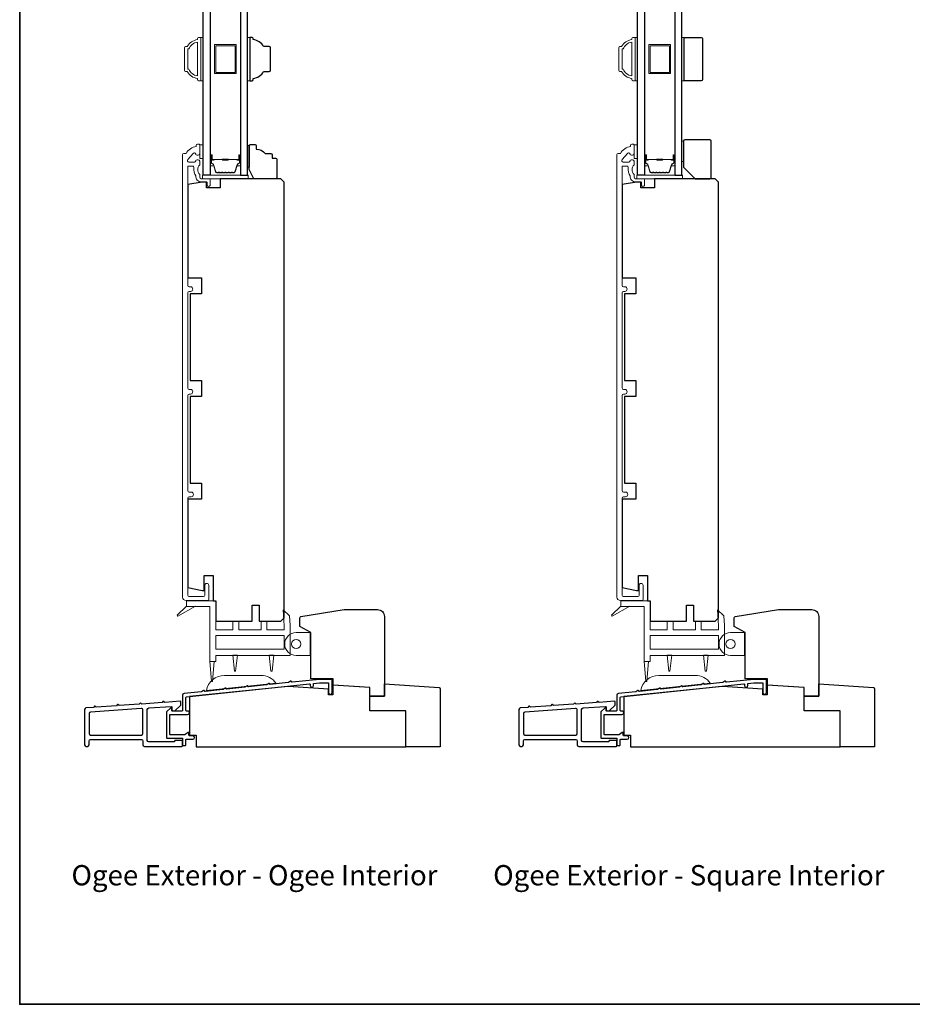
# Model space of a CAD drawing. Extents: x 3441 to 3783, y 1076 to 1253.
# Drawn here: x 3541 to 3556, y 1220 to 1237 of the extents above; entities that cross this region are included whole.
import ezdxf

# ---------------------------------------------------------------- set-up
doc = ezdxf.new("R2010")
doc.units = 0
doc.header["$LTSCALE"] = 250
doc.header["$MEASUREMENT"] = 0
doc.layers.add('3', color=3, linetype='CONTINUOUS')
doc.layers.add('Glass', color=6, linetype='CONTINUOUS')
for name, color, linetype, lineweight in [('4973$0$7', 7, 'CONTINUOUS', 15), ('6', 6, 'CONTINUOUS', 5), ('8', 7, 'CONTINUOUS', 35), ('Butal', 9, 'CONTINUOUS', 15), ('Frame & Sash Cladding', 3, 'CONTINUOUS', 15), ('Spacer Bar', 1, 'CONTINUOUS', 9), ('TEXT', 7, 'CONTINUOUS', 35), ('Vinyl', 6, 'CONTINUOUS', 15), ('Wood', 7, 'CONTINUOUS', 25)]:
    doc.layers.add(name, color=color, linetype=linetype, lineweight=lineweight)
doc.styles.add('Note Text (ISO)', font='tahoma.ttf')

msp = doc.modelspace()

# ---------------------------------------------------------------- linework, layer by layer
at = {"layer": '3'}
for points in [[(3546.13415, 1224.98446), (3546.13415, 1225.20163, 0.41421356), (3546.1243, 1225.21147), (3545.9167, 1225.21147), (3545.44364, 1225.16172, -0.43810531), (3545.43277, 1225.17127, 0.58644864), (3545.41758, 1225.1793), (3545.38209, 1225.15632, -0.11802071), (3545.37777, 1225.15479), (3545.06795, 1225.12216, -0.4383689), (3545.05708, 1225.13172, 0.58674585), (3545.04189, 1225.13976), (3545.00638, 1225.11676, -0.11804072), (3545.00206, 1225.11523), (3544.69226, 1225.08267, -0.4377111), (3544.68139, 1225.09221, 0.58603069), (3544.6662, 1225.10022), (3544.63077, 1225.07728, -0.11804072), (3544.62645, 1225.07575), (3544.31667, 1225.04319, -0.43806472), (3544.3058, 1225.05275, 0.58642939), (3544.29061, 1225.06077), (3544.25514, 1225.0378, -0.11804072), (3544.25082, 1225.03627), (3543.94108, 1225.00373, -0.43791964), (3543.93021, 1225.01328, 0.58626581), (3543.91502, 1225.0213), (3543.87957, 1224.99834, -0.11804261), (3543.87525, 1224.99681), (3543.57857, 1224.96563, 0.38386085), (3543.55213, 1224.93626), (3543.55213, 1224.67511, -0.41421357), (3543.54229, 1224.66527), (3543.37497, 1224.66527, -0.41421364), (3543.36513, 1224.67511), (3543.36513, 1224.71442, 0.66663452), (3543.34835, 1224.72141), (3543.27562, 1224.6493, 0.20002325), (3543.27271, 1224.64231), (3543.27271, 1224.20649, 0.41421345), (3543.28255, 1224.19665), (3543.54241, 1224.19665, -0.41421356), (3543.55225, 1224.18681), (3543.55225, 1224.08038, 0.41424531), (3543.5621, 1224.07053), (3543.60135, 1224.07054, 0.41421034), (3543.61119, 1224.08038), (3543.61118, 1224.16765, -0.41424531), (3543.62102, 1224.17749), (3543.73019, 1224.17749, 1), (3543.73019, 1224.23655), (3543.67225, 1224.23655, -0.41421356), (3543.66241, 1224.24639), (3543.66241, 1224.28713, 0.61556566), (3543.64672, 1224.29505), (3543.59607, 1224.25763, -0.16044303), (3543.59023, 1224.25571), (3543.34161, 1224.25571, -0.41421345), (3543.33177, 1224.26555), (3543.33177, 1224.59637, -0.41421367), (3543.34161, 1224.60622), (3543.64076, 1224.60622, 1.00000013), (3543.64076, 1224.66527), (3543.62103, 1224.66527, -0.41421619), (3543.61119, 1224.67511), (3543.61119, 1224.90081, -0.38385827), (3543.62, 1224.9106), (3545.74531, 1225.13401, -0.44523209), (3545.75618, 1225.12422), (3545.75618, 1225.10528, 0.99999998), (3545.81595, 1225.10528), (3545.81595, 1225.14143), (3545.91972, 1225.15234), (3546.06517, 1225.15234, -0.41421356), (3546.07501, 1225.1425), (3546.07501, 1224.98446, 1)], [(3553.63415, 1224.98446), (3553.63415, 1225.20163, 0.41421356), (3553.6243, 1225.21147), (3553.4167, 1225.21147), (3552.94364, 1225.16172, -0.43810531), (3552.93277, 1225.17127, 0.58644864), (3552.91758, 1225.1793), (3552.88209, 1225.15632, -0.11802071), (3552.87777, 1225.15479), (3552.56795, 1225.12216, -0.4383689), (3552.55708, 1225.13172, 0.58674585), (3552.54189, 1225.13976), (3552.50638, 1225.11676, -0.11804072), (3552.50206, 1225.11523), (3552.19226, 1225.08267, -0.4377111), (3552.18139, 1225.09221, 0.58603069), (3552.1662, 1225.10022), (3552.13077, 1225.07728, -0.11804072), (3552.12645, 1225.07575), (3551.81667, 1225.04319, -0.43806472), (3551.8058, 1225.05275, 0.58642939), (3551.79061, 1225.06077), (3551.75514, 1225.0378, -0.11804072), (3551.75082, 1225.03627), (3551.44108, 1225.00373, -0.43791964), (3551.43021, 1225.01328, 0.58626581), (3551.41502, 1225.0213), (3551.37957, 1224.99834, -0.11804261), (3551.37525, 1224.99681), (3551.07857, 1224.96563, 0.38386085), (3551.05213, 1224.93626), (3551.05213, 1224.67511, -0.41421357), (3551.04229, 1224.66527), (3550.87497, 1224.66527, -0.41421364), (3550.86513, 1224.67511), (3550.86513, 1224.71442, 0.66663452), (3550.84835, 1224.72141), (3550.77562, 1224.6493, 0.20002325), (3550.77271, 1224.64231), (3550.77271, 1224.20649, 0.41421345), (3550.78255, 1224.19665), (3551.04241, 1224.19665, -0.41421356), (3551.05225, 1224.18681), (3551.05225, 1224.08038, 0.41424531), (3551.0621, 1224.07053), (3551.10135, 1224.07054, 0.41421034), (3551.11119, 1224.08038), (3551.11118, 1224.16765, -0.41424531), (3551.12102, 1224.17749), (3551.23019, 1224.17749, 1), (3551.23019, 1224.23655), (3551.17225, 1224.23655, -0.41421356), (3551.16241, 1224.24639), (3551.16241, 1224.28713, 0.61556566), (3551.14672, 1224.29505), (3551.09607, 1224.25763, -0.16044303), (3551.09023, 1224.25571), (3550.84161, 1224.25571, -0.41421345), (3550.83177, 1224.26555), (3550.83177, 1224.59637, -0.41421367), (3550.84161, 1224.60622), (3551.14076, 1224.60622, 1.00000013), (3551.14076, 1224.66527), (3551.12103, 1224.66527, -0.41421619), (3551.11119, 1224.67511), (3551.11119, 1224.90081, -0.38385827), (3551.12, 1224.9106), (3553.24531, 1225.13401, -0.44523209), (3553.25618, 1225.12422), (3553.25618, 1225.10528, 0.99999998), (3553.31595, 1225.10528), (3553.31595, 1225.14143), (3553.41972, 1225.15234), (3553.56517, 1225.15234, -0.41421356), (3553.57501, 1225.1425), (3553.57501, 1224.98446, 1)], [(3543.54241, 1224.05498, 0.41421356), (3543.55225, 1224.06482), (3543.55225, 1224.1475, 0.41421356), (3543.54241, 1224.15734), (3543.4243, 1224.15734, 0.41421356), (3543.41446, 1224.1475), (3543.41446, 1224.1416, -0.41421356), (3543.40462, 1224.13175), (3542.96958, 1224.13175, -0.41421356), (3542.94399, 1224.15734), (3542.94399, 1224.69203, -0.39391048), (3542.96779, 1224.71756), (3543.35472, 1224.74462, -0.43481237), (3543.36525, 1224.7348), (3543.36525, 1224.69221, 0.41421356), (3543.39084, 1224.66662), (3543.42036, 1224.66662), (3543.52273, 1224.76898), (3543.52273, 1224.82277, 0.43481237), (3543.5122, 1224.83259), (3543.24441, 1224.81386), (3543.22584, 1224.83001, 0.41421356), (3543.21473, 1224.82923), (3543.19859, 1224.81066), (3542.85071, 1224.78633), (3542.83214, 1224.80248, 0.41421356), (3542.82103, 1224.8017), (3542.80489, 1224.78313), (3542.45591, 1224.75873), (3542.43734, 1224.77487, 0.41421356), (3542.42623, 1224.77409), (3542.41009, 1224.75552), (3542.06219, 1224.7312), (3542.04364, 1224.74732, 0.41421356), (3542.03253, 1224.74654), (3542.01641, 1224.72799), (3541.88512, 1224.71881, 0.39391048), (3541.86131, 1224.69329), (3541.86131, 1224.08057, 0.41421356), (3541.8869, 1224.05498), (3541.91249, 1224.05498, 0.41421356), (3541.93808, 1224.08057), (3541.93808, 1224.1475, -0.41421356), (3541.96367, 1224.17309), (3542.84162, 1224.17309, -0.41421356), (3542.86722, 1224.1475), (3542.86722, 1224.08057, 0.41421356), (3542.89281, 1224.05498)], [(3551.04241, 1224.05498, 0.41421356), (3551.05225, 1224.06482), (3551.05225, 1224.1475, 0.41421356), (3551.04241, 1224.15734), (3550.9243, 1224.15734, 0.41421356), (3550.91446, 1224.1475), (3550.91446, 1224.1416, -0.41421356), (3550.90462, 1224.13175), (3550.46958, 1224.13175, -0.41421356), (3550.44399, 1224.15734), (3550.44399, 1224.69203, -0.39391048), (3550.46779, 1224.71756), (3550.85472, 1224.74462, -0.43481237), (3550.86525, 1224.7348), (3550.86525, 1224.69221, 0.41421356), (3550.89084, 1224.66662), (3550.92036, 1224.66662), (3551.02273, 1224.76898), (3551.02273, 1224.82277, 0.43481237), (3551.0122, 1224.83259), (3550.74441, 1224.81386), (3550.72584, 1224.83001, 0.41421356), (3550.71473, 1224.82923), (3550.69859, 1224.81066), (3550.35071, 1224.78633), (3550.33214, 1224.80248, 0.41421356), (3550.32103, 1224.8017), (3550.30489, 1224.78313), (3549.95591, 1224.75873), (3549.93734, 1224.77487, 0.41421356), (3549.92623, 1224.77409), (3549.91009, 1224.75552), (3549.56219, 1224.7312), (3549.54364, 1224.74732, 0.41421356), (3549.53253, 1224.74654), (3549.51641, 1224.72799), (3549.38512, 1224.71881, 0.39391048), (3549.36131, 1224.69329), (3549.36131, 1224.08057, 0.41421356), (3549.3869, 1224.05498), (3549.41249, 1224.05498, 0.41421356), (3549.43808, 1224.08057), (3549.43808, 1224.1475, -0.41421356), (3549.46367, 1224.17309), (3550.34162, 1224.17309, -0.41421356), (3550.36722, 1224.1475), (3550.36722, 1224.08057, 0.41421356), (3550.39281, 1224.05498)], [(3541.96189, 1224.64722, 0.39391048), (3541.93808, 1224.62169), (3541.93808, 1224.27545, 0.41421356), (3541.96367, 1224.24986), (3542.84162, 1224.24986, 0.41421356), (3542.86722, 1224.27545), (3542.86722, 1224.68309, 0.43481237), (3542.83984, 1224.70862)], [(3549.46189, 1224.64722, 0.39391048), (3549.43808, 1224.62169), (3549.43808, 1224.27545, 0.41421356), (3549.46367, 1224.24986), (3550.34162, 1224.24986, 0.41421356), (3550.36722, 1224.27545), (3550.36722, 1224.68309, 0.43481237), (3550.33984, 1224.70862)]]:
    msp.add_lwpolyline(points, format="xyb", close=True, dxfattribs=at)
at = {"layer": '4973$0$7', "color": 7}
for points in [[(3545.29152, 1226.41376), (3545.39942, 1226.3095), (3545.40822, 1226.13972), (3545.40822, 1225.62446), (3544.12476, 1225.62446), (3544.12476, 1225.51977), (3544.0224, 1225.51977), (3544.0224, 1226.46698), (3543.62109, 1226.46698), (3543.62109, 1226.56934), (3544.12476, 1226.56934), (3544.12476, 1226.06541), (3544.42004, 1226.06541), (3544.42004, 1226.21501), (3544.5224, 1226.21501), (3544.5224, 1226.06541), (3544.90822, 1226.06541), (3544.90822, 1226.21501), (3545.01059, 1226.21501), (3545.01059, 1226.06541), (3545.30586, 1226.06541), (3545.30586, 1226.13707)], [(3552.79152, 1226.41376), (3552.89942, 1226.3095), (3552.90822, 1226.13972), (3552.90822, 1225.62446), (3551.62476, 1225.62446), (3551.62476, 1225.51977), (3551.5224, 1225.51977), (3551.5224, 1226.46698), (3551.12109, 1226.46698), (3551.12109, 1226.56934), (3551.62476, 1226.56934), (3551.62476, 1226.06541), (3551.92004, 1226.06541), (3551.92004, 1226.21501), (3552.0224, 1226.21501), (3552.0224, 1226.06541), (3552.40822, 1226.06541), (3552.40822, 1226.21501), (3552.51059, 1226.21501), (3552.51059, 1226.06541), (3552.80586, 1226.06541), (3552.80586, 1226.13707)], [(3545.30586, 1225.73352), (3544.12476, 1225.73352), (3544.12476, 1225.96974), (3545.30586, 1225.96974)], [(3552.80586, 1225.73352), (3551.62476, 1225.73352), (3551.62476, 1225.96974), (3552.80586, 1225.96974)]]:
    msp.add_lwpolyline(points, close=True, dxfattribs=at)
at = {"layer": '6'}
for points in [[(3543.8691, 1235.54433), (3543.90847, 1235.54433), (3543.90847, 1236.29236), (3543.8691, 1236.29236)], [(3544.6761, 1235.54424), (3544.71547, 1235.54424), (3544.71547, 1236.29227), (3544.6761, 1236.29227)], [(3551.3691, 1235.54433), (3551.40847, 1235.54433), (3551.40847, 1236.29236), (3551.3691, 1236.29236)], [(3552.1761, 1235.54424), (3552.21547, 1235.54424), (3552.21547, 1236.29227), (3552.1761, 1236.29227)], [(3543.84942, 1234.20319), (3543.90847, 1234.20319), (3543.90847, 1234.43941), (3543.84942, 1234.43941)], [(3551.34942, 1234.20319), (3551.40847, 1234.20319), (3551.40847, 1234.43941), (3551.34942, 1234.43941)], [(3543.89769, 1233.85279), (3544.68509, 1233.85279), (3544.68509, 1233.91185), (3543.89769, 1233.91185)], [(3551.39769, 1233.85279), (3552.18509, 1233.85279), (3552.18509, 1233.91185), (3551.39769, 1233.91185)], [(3545.76628, 1225.62409), (3545.76628, 1226.01779), (3545.75644, 1226.01779), (3545.75644, 1225.62409)], [(3553.26628, 1225.62409), (3553.26628, 1226.01779), (3553.25644, 1226.01779), (3553.25644, 1225.62409)]]:
    msp.add_lwpolyline(points, close=True, dxfattribs=at)
at = {"layer": '6', "lineweight": 13}
msp.add_lwpolyline([(3544.7072, 1234.04964), (3544.7072, 1234.42366), (3544.6761, 1234.42366), (3544.6761, 1234.04964)], close=True, dxfattribs=at)
at = {"layer": '6', "color": 7}
for points in [[(3543.62109, 1226.47368), (3543.45763, 1226.31937), (3543.46909, 1226.30336), (3543.77663, 1226.47368)], [(3551.12109, 1226.47368), (3550.95763, 1226.31937), (3550.96909, 1226.30336), (3551.27663, 1226.47368)], [(3544.44964, 1225.35557), (3544.46933, 1225.35557), (3544.44964, 1225.35557), (3544.42012, 1225.63116), (3544.49886, 1225.63116), (3544.46933, 1225.35557)], [(3545.07965, 1225.35557), (3545.09934, 1225.35557), (3545.07965, 1225.35557), (3545.05013, 1225.63116), (3545.12887, 1225.63116), (3545.09934, 1225.35557)], [(3551.94964, 1225.35557), (3551.96933, 1225.35557), (3551.94964, 1225.35557), (3551.92012, 1225.63116), (3551.99886, 1225.63116), (3551.96933, 1225.35557)], [(3552.57965, 1225.35557), (3552.59934, 1225.35557), (3552.57965, 1225.35557), (3552.55013, 1225.63116), (3552.62887, 1225.63116), (3552.59934, 1225.35557)], [(3544.10114, 1225.52647), (3544.07161, 1225.17214), (3544.05193, 1225.17214), (3544.0224, 1225.52647)], [(3551.60114, 1225.52647), (3551.57161, 1225.17214), (3551.55193, 1225.17214), (3551.5224, 1225.52647)]]:
    msp.add_lwpolyline(points, dxfattribs=at)
at = {"layer": '6'}
for points in [[(3545.75644, 1226.01779), (3545.75644, 1225.62409), (3545.51431, 1225.62409, -1), (3545.51431, 1226.01779)], [(3553.25644, 1226.01779), (3553.25644, 1225.62409), (3553.01431, 1225.62409, -1), (3553.01431, 1226.01779)]]:
    msp.add_lwpolyline(points, format="xyb", close=True, dxfattribs=at)
at = {"layer": '6', "color": 7}
for points in [[(3544.90581, 1225.28032), (3544.27589, 1225.28032, 0.36609595), (3543.96531, 1225.01772), (3545.16531, 1225.14385, 0.24691677)], [(3552.40581, 1225.28032), (3551.77589, 1225.28032, 0.36609595), (3551.46531, 1225.01772), (3552.66531, 1225.14385, 0.24691677)]]:
    msp.add_lwpolyline(points, format="xyb", close=True, dxfattribs=at)
at = {"layer": '6'}
for centre in [(3545.51431, 1225.82094), (3553.01431, 1225.82094)]:
    msp.add_circle(centre, 0.07874, dxfattribs=at)
at = {"layer": '8', "linetype": 'Continuous'}
msp.add_lwpolyline([(3540.74023, 1250.90599), (3579.70369, 1250.90599), (3579.70369, 1219.60312), (3540.74023, 1219.60312)], close=True, dxfattribs=at)
at = {"layer": 'Butal'}
for points in [[(3544.03052, 1234.24884), (3544.03052, 1234.08433, 0.41421356), (3544.04036, 1234.07449), (3544.09252, 1234.07449), (3544.08517, 1234.09852, 0.32975055), (3544.07103, 1234.10898), (3544.06634, 1234.10898, -0.41421356), (3544.04627, 1234.12906), (3544.04627, 1234.25868), (3544.04036, 1234.25868, 0.41421356)], [(3544.55405, 1234.24884), (3544.55405, 1234.08433, -0.41421356), (3544.54421, 1234.07449), (3544.49205, 1234.07449), (3544.4994, 1234.09852, -0.32975055), (3544.51354, 1234.10898), (3544.51823, 1234.10898, 0.41421356), (3544.5383, 1234.12906), (3544.5383, 1234.25868), (3544.54421, 1234.25868, -0.41421356)], [(3551.53052, 1234.24884), (3551.53052, 1234.08433, 0.41421356), (3551.54036, 1234.07449), (3551.59252, 1234.07449), (3551.58517, 1234.09852, 0.32975055), (3551.57103, 1234.10898), (3551.56634, 1234.10898, -0.41421356), (3551.54627, 1234.12906), (3551.54627, 1234.25868), (3551.54036, 1234.25868, 0.41421356)], [(3552.05405, 1234.24884), (3552.05405, 1234.08433, -0.41421356), (3552.04421, 1234.07449), (3551.99205, 1234.07449), (3551.9994, 1234.09852, -0.32975055), (3552.01354, 1234.10898), (3552.01823, 1234.10898, 0.41421356), (3552.0383, 1234.12906), (3552.0383, 1234.25868), (3552.04421, 1234.25868, -0.41421356)]]:
    msp.add_lwpolyline(points, format="xyb", close=True, dxfattribs=at)
at = {"layer": 'Frame & Sash Cladding'}
for points in [[(3543.81005, 1235.58364, -0.23812491), (3543.63288, 1235.70175), (3543.60532, 1235.70175, -0.41421356), (3543.58367, 1235.7234), (3543.58367, 1236.11316, -0.41421356), (3543.60532, 1236.13482), (3543.63288, 1236.13482, -0.23812491), (3543.81005, 1236.25293), (3543.81005, 1236.27261, -0.41421356), (3543.82973, 1236.2923), (3543.85926, 1236.2923, -0.41421356), (3543.8691, 1236.28245), (3543.8691, 1235.55411, -0.41421356), (3543.85926, 1235.54427), (3543.82973, 1235.54427, -0.41421356), (3543.81005, 1235.56395)], [(3543.6599, 1235.74505, 0.26455692), (3543.81005, 1235.62733), (3543.81005, 1236.20923, 0.26455692), (3543.6599, 1236.09151), (3543.64272, 1236.09151), (3543.64272, 1235.74505)], [(3551.31005, 1235.58364, -0.23812491), (3551.13288, 1235.70175), (3551.10532, 1235.70175, -0.41421356), (3551.08367, 1235.7234), (3551.08367, 1236.11316, -0.41421356), (3551.10532, 1236.13482), (3551.13288, 1236.13482, -0.23812491), (3551.31005, 1236.25293), (3551.31005, 1236.27261, -0.41421356), (3551.32973, 1236.2923), (3551.35926, 1236.2923, -0.41421356), (3551.3691, 1236.28245), (3551.3691, 1235.55411, -0.41421356), (3551.35926, 1235.54427), (3551.32973, 1235.54427, -0.41421356), (3551.31005, 1235.56395)], [(3551.1599, 1235.74505, 0.26455692), (3551.31005, 1235.62733), (3551.31005, 1236.20923, 0.26455692), (3551.1599, 1236.09151), (3551.14272, 1236.09151), (3551.14272, 1235.74505)], [(3543.98131, 1226.57328, 0.41421356), (3544.00493, 1226.5969), (3544.00493, 1226.83411, 1), (3543.93603, 1226.83411), (3543.93603, 1226.66186, -0.41421356), (3543.91635, 1226.64218), (3543.66241, 1226.64218, -0.41421356), (3543.64272, 1226.66186), (3543.64272, 1228.33902, -0.41421356), (3543.66831, 1228.36461), (3543.70053, 1228.36461, 1), (3543.70053, 1228.44348), (3543.66831, 1228.44348, -0.41421356), (3543.64272, 1228.46907), (3543.64272, 1230.11067, -0.41421356), (3543.66831, 1230.13626), (3543.69069, 1230.13626, 1), (3543.69069, 1230.21513), (3543.66831, 1230.21513, -0.41421356), (3543.64272, 1230.24072), (3543.64272, 1231.88232, -0.41421356), (3543.66831, 1231.90791), (3543.69069, 1231.90791, 1), (3543.69069, 1231.98678), (3543.66831, 1231.98678, -0.41421356), (3543.64272, 1232.01237), (3543.64272, 1234.06185, -0.41421356), (3543.65257, 1234.07169), (3543.72349, 1234.07169, -0.46609676), (3543.74869, 1234.04167, 0.20146121), (3543.78087, 1233.90029, 0.43967802), (3543.87501, 1233.79767), (3543.96556, 1233.79767, -0.41421356), (3543.9754, 1233.78783), (3543.9754, 1233.75338, 1.25), (3544.03052, 1233.75338), (3544.03052, 1233.83311, 0.41421356), (3544.01083, 1233.85279), (3543.87501, 1233.85279, -0.41421356), (3543.84942, 1233.87838), (3543.84942, 1233.92563, -0.41411765), (3543.84942, 1234.09295), (3543.84942, 1234.15437, 0.41421356), (3543.82383, 1234.17996), (3543.80611, 1234.17996, 0.34754049), (3543.78121, 1234.16027, -0.34754049), (3543.75631, 1234.14059), (3543.66218, 1234.14059, -0.63964179), (3543.6427, 1234.18277), (3543.73323, 1234.28907, -0.21977862), (3543.75271, 1234.29807), (3543.75631, 1234.29807, -0.34754049), (3543.78121, 1234.27838, 0.34754049), (3543.80611, 1234.2587), (3543.82383, 1234.2587, 0.41421356), (3543.84942, 1234.28429), (3543.84942, 1234.43744, 0.41421356), (3543.83957, 1234.44728), (3543.81005, 1234.44728, 0.41421356), (3543.79036, 1234.42759), (3543.79036, 1234.40791, 0.23812491), (3543.6132, 1234.2898), (3543.57383, 1234.2898, 0.41421356), (3543.55414, 1234.27011), (3543.55414, 1226.63233, 0.41421356), (3543.6132, 1226.57328)], [(3551.48131, 1226.57328, 0.41421356), (3551.50493, 1226.5969), (3551.50493, 1226.83411, 1), (3551.43603, 1226.83411), (3551.43603, 1226.66186, -0.41421356), (3551.41635, 1226.64218), (3551.16241, 1226.64218, -0.41421356), (3551.14272, 1226.66186), (3551.14272, 1228.33902, -0.41421356), (3551.16831, 1228.36461), (3551.20053, 1228.36461, 1), (3551.20053, 1228.44348), (3551.16831, 1228.44348, -0.41421356), (3551.14272, 1228.46907), (3551.14272, 1230.11067, -0.41421356), (3551.16831, 1230.13626), (3551.19069, 1230.13626, 1), (3551.19069, 1230.21513), (3551.16831, 1230.21513, -0.41421356), (3551.14272, 1230.24072), (3551.14272, 1231.88232, -0.41421356), (3551.16831, 1231.90791), (3551.19069, 1231.90791, 1), (3551.19069, 1231.98678), (3551.16831, 1231.98678, -0.41421356), (3551.14272, 1232.01237), (3551.14272, 1234.06185, -0.41421356), (3551.15257, 1234.07169), (3551.22349, 1234.07169, -0.46609676), (3551.24869, 1234.04167, 0.20146121), (3551.28087, 1233.90029, 0.43967802), (3551.37501, 1233.79767), (3551.46556, 1233.79767, -0.41421356), (3551.4754, 1233.78783), (3551.4754, 1233.75338, 1.25), (3551.53052, 1233.75338), (3551.53052, 1233.83311, 0.41421356), (3551.51083, 1233.85279), (3551.37501, 1233.85279, -0.41421356), (3551.34942, 1233.87838), (3551.34942, 1233.92563, -0.41411765), (3551.34942, 1234.09295), (3551.34942, 1234.15437, 0.41421356), (3551.32383, 1234.17996), (3551.30611, 1234.17996, 0.34754049), (3551.28121, 1234.16027, -0.34754049), (3551.25631, 1234.14059), (3551.16218, 1234.14059, -0.63964179), (3551.1427, 1234.18277), (3551.23323, 1234.28907, -0.21977862), (3551.25271, 1234.29807), (3551.25631, 1234.29807, -0.34754049), (3551.28121, 1234.27838, 0.34754049), (3551.30611, 1234.2587), (3551.32383, 1234.2587, 0.41421356), (3551.34942, 1234.28429), (3551.34942, 1234.43744, 0.41421356), (3551.33957, 1234.44728), (3551.31005, 1234.44728, 0.41421356), (3551.29036, 1234.42759), (3551.29036, 1234.40791, 0.23812491), (3551.1132, 1234.2898), (3551.07383, 1234.2898, 0.41421356), (3551.05414, 1234.27011), (3551.05414, 1226.63233, 0.41421356), (3551.1132, 1226.57328)]]:
    msp.add_lwpolyline(points, format="xyb", close=True, dxfattribs=at)
at = {"layer": 'Glass', "color": 1}
for points in [[(3543.90847, 1242.08113), (3544.03052, 1242.08113), (3544.03052, 1233.91185), (3543.90847, 1233.91185)], [(3544.6761, 1242.08113), (3544.55405, 1242.08113), (3544.55405, 1233.91185), (3544.6761, 1233.91185)], [(3551.40847, 1242.08113), (3551.53052, 1242.08113), (3551.53052, 1233.91185), (3551.40847, 1233.91185)], [(3552.1761, 1242.08113), (3552.05405, 1242.08113), (3552.05405, 1233.91185), (3552.1761, 1233.91185)]]:
    msp.add_lwpolyline(points, close=True, dxfattribs=at)
at = {"layer": 'Spacer Bar'}
for points in [[(3544.47929, 1235.66825), (3544.10528, 1235.66825), (3544.10528, 1236.16825), (3544.47929, 1236.16825)], [(3551.97929, 1236.16825), (3551.97929, 1235.66825), (3551.60528, 1235.66825), (3551.60528, 1236.16825)], [(3544.45961, 1235.68794), (3544.12496, 1235.68794), (3544.12496, 1236.14856), (3544.45961, 1236.14856)], [(3551.95961, 1236.14856), (3551.95961, 1235.68794), (3551.62496, 1235.68794), (3551.62496, 1236.14856)]]:
    msp.add_lwpolyline(points, close=True, dxfattribs=at)
for points in [[(3544.24577, 1233.95638, -0.2262769), (3544.24188, 1233.95823), (3544.23917, 1233.96158, 0.47697553), (3544.2314, 1233.96158), (3544.22869, 1233.95823, -0.2262769), (3544.2248, 1233.95638), (3544.18877, 1233.95638, -0.2262769), (3544.18488, 1233.95823), (3544.18217, 1233.96158, 0.47697553), (3544.1744, 1233.96158), (3544.17169, 1233.95823, -0.2262769), (3544.1678, 1233.95638), (3544.14321, 1233.95638, -0.32975055), (3544.12439, 1233.97031), (3544.08516, 1234.09863, 0.32975055), (3544.07064, 1234.10938), (3544.06595, 1234.10938, -0.41421356), (3544.04627, 1234.12906), (3544.04627, 1234.25868, -1), (3544.06127, 1234.25868), (3544.06127, 1234.1853, 0.41421356), (3544.06717, 1234.1794), (3544.08733, 1234.1794), (3544.08733, 1234.1749), (3544.06858, 1234.1749, -0.41421356), (3544.05677, 1234.18671), (3544.05677, 1234.25868, 1), (3544.05077, 1234.25868), (3544.05077, 1234.12906, 0.41421356), (3544.06595, 1234.11388), (3544.07064, 1234.11388, -0.32975055), (3544.08946, 1234.09995), (3544.12869, 1233.97162, 0.32975055), (3544.14321, 1233.96088), (3544.1678, 1233.96088, 0.2262769), (3544.16819, 1233.96106), (3544.1709, 1233.96441, -0.47697553), (3544.18567, 1233.96441), (3544.18838, 1233.96106, 0.2262769), (3544.18877, 1233.96088), (3544.2248, 1233.96088, 0.2262769), (3544.22519, 1233.96106), (3544.2279, 1233.96441, -0.47697553), (3544.24267, 1233.96441), (3544.24538, 1233.96106, 0.2262769), (3544.24577, 1233.96088), (3544.28175, 1233.96088, 0.25663287), (3544.28219, 1233.96106), (3544.2849, 1233.96441, -0.47697553), (3544.29967, 1233.96441), (3544.30238, 1233.96106, 0.2262769), (3544.30277, 1233.96088), (3544.33874, 1233.96088, 0.25663287), (3544.33919, 1233.96106), (3544.3419, 1233.96441, -0.47697553), (3544.35667, 1233.96441), (3544.35938, 1233.96106, 0.2262769), (3544.35977, 1233.96088), (3544.39574, 1233.96088, 0.25663287), (3544.39619, 1233.96106), (3544.3989, 1233.96441, -0.47697553), (3544.41367, 1233.96441), (3544.41638, 1233.96106, 0.2262769), (3544.41677, 1233.96088), (3544.44136, 1233.96088, 0.32975055), (3544.45588, 1233.97162), (3544.49511, 1234.09995, -0.32975055), (3544.51393, 1234.11388), (3544.51862, 1234.11388, 0.41421356), (3544.5338, 1234.12906), (3544.5338, 1234.25868, 1), (3544.5278, 1234.25868), (3544.5278, 1234.18671, -0.41421356), (3544.51599, 1234.1749), (3544.49724, 1234.1749), (3544.49724, 1234.1794), (3544.5174, 1234.1794, 0.41421356), (3544.5233, 1234.1853), (3544.5233, 1234.25868, -1), (3544.5383, 1234.25868), (3544.5383, 1234.12906, -0.41421356), (3544.51862, 1234.10938), (3544.51393, 1234.10938, 0.32975055), (3544.49941, 1234.09863), (3544.46018, 1233.97031, -0.32975055), (3544.44136, 1233.95638), (3544.41677, 1233.95638, -0.2262769), (3544.41288, 1233.95823), (3544.41017, 1233.96158, 0.47697553), (3544.4024, 1233.96158), (3544.39969, 1233.95823, -0.2262769), (3544.3958, 1233.95638), (3544.35977, 1233.95638, -0.2262769), (3544.35588, 1233.95823), (3544.35317, 1233.96158, 0.47697553), (3544.3454, 1233.96158), (3544.34269, 1233.95823, -0.2262769), (3544.3388, 1233.95638), (3544.30277, 1233.95638, -0.2262769), (3544.29888, 1233.95823), (3544.29617, 1233.96158, 0.47697553), (3544.2884, 1233.96158), (3544.28569, 1233.95823, -0.2262769), (3544.2818, 1233.95638)], [(3544.06988, 1234.1814), (3544.09474, 1234.1814, 0.22906983), (3544.10106, 1234.18432, -0.22448136), (3544.10647, 1234.18687), (3544.23563, 1234.18687, -0.28963953), (3544.24196, 1234.18288, 0.27273596), (3544.25079, 1234.1769), (3544.33378, 1234.1769, 0.27273609), (3544.34261, 1234.18288, -0.28963953), (3544.34894, 1234.18687), (3544.4781, 1234.18687, -0.22448136), (3544.48351, 1234.18432, 0.22906983), (3544.48983, 1234.1814), (3544.51469, 1234.1814), (3544.51469, 1234.1794), (3544.48985, 1234.1794, -0.22858496), (3544.48196, 1234.18305, 0.22448136), (3544.4781, 1234.18487), (3544.34894, 1234.18487, 0.28963953), (3544.34442, 1234.18202, -0.27414127), (3544.33384, 1234.1749), (3544.25073, 1234.1749, -0.27414127), (3544.24015, 1234.18202, 0.28963953), (3544.23563, 1234.18487), (3544.10647, 1234.18487, 0.22448136), (3544.10261, 1234.18305, -0.22858496), (3544.09472, 1234.1794), (3544.06988, 1234.1794)], [(3551.74577, 1233.95638, -0.2262769), (3551.74188, 1233.95823), (3551.73917, 1233.96158, 0.47697553), (3551.7314, 1233.96158), (3551.72869, 1233.95823, -0.2262769), (3551.7248, 1233.95638), (3551.68877, 1233.95638, -0.2262769), (3551.68488, 1233.95823), (3551.68217, 1233.96158, 0.47697553), (3551.6744, 1233.96158), (3551.67169, 1233.95823, -0.2262769), (3551.6678, 1233.95638), (3551.64321, 1233.95638, -0.32975055), (3551.62439, 1233.97031), (3551.58516, 1234.09863, 0.32975055), (3551.57064, 1234.10938), (3551.56595, 1234.10938, -0.41421356), (3551.54627, 1234.12906), (3551.54627, 1234.25868, -1), (3551.56127, 1234.25868), (3551.56127, 1234.1853, 0.41421356), (3551.56717, 1234.1794), (3551.58733, 1234.1794), (3551.58733, 1234.1749), (3551.56858, 1234.1749, -0.41421356), (3551.55677, 1234.18671), (3551.55677, 1234.25868, 1), (3551.55077, 1234.25868), (3551.55077, 1234.12906, 0.41421356), (3551.56595, 1234.11388), (3551.57064, 1234.11388, -0.32975055), (3551.58946, 1234.09995), (3551.62869, 1233.97162, 0.32975055), (3551.64321, 1233.96088), (3551.6678, 1233.96088, 0.2262769), (3551.66819, 1233.96106), (3551.6709, 1233.96441, -0.47697553), (3551.68567, 1233.96441), (3551.68838, 1233.96106, 0.2262769), (3551.68877, 1233.96088), (3551.7248, 1233.96088, 0.2262769), (3551.72519, 1233.96106), (3551.7279, 1233.96441, -0.47697553), (3551.74267, 1233.96441), (3551.74538, 1233.96106, 0.2262769), (3551.74577, 1233.96088), (3551.78175, 1233.96088, 0.25663287), (3551.78219, 1233.96106), (3551.7849, 1233.96441, -0.47697553), (3551.79967, 1233.96441), (3551.80238, 1233.96106, 0.2262769), (3551.80277, 1233.96088), (3551.83874, 1233.96088, 0.25663287), (3551.83919, 1233.96106), (3551.8419, 1233.96441, -0.47697553), (3551.85667, 1233.96441), (3551.85938, 1233.96106, 0.2262769), (3551.85977, 1233.96088), (3551.89574, 1233.96088, 0.25663287), (3551.89619, 1233.96106), (3551.8989, 1233.96441, -0.47697553), (3551.91367, 1233.96441), (3551.91638, 1233.96106, 0.2262769), (3551.91677, 1233.96088), (3551.94136, 1233.96088, 0.32975055), (3551.95588, 1233.97162), (3551.99511, 1234.09995, -0.32975055), (3552.01393, 1234.11388), (3552.01862, 1234.11388, 0.41421356), (3552.0338, 1234.12906), (3552.0338, 1234.25868, 1), (3552.0278, 1234.25868), (3552.0278, 1234.18671, -0.41421356), (3552.01599, 1234.1749), (3551.99724, 1234.1749), (3551.99724, 1234.1794), (3552.0174, 1234.1794, 0.41421356), (3552.0233, 1234.1853), (3552.0233, 1234.25868, -1), (3552.0383, 1234.25868), (3552.0383, 1234.12906, -0.41421356), (3552.01862, 1234.10938), (3552.01393, 1234.10938, 0.32975055), (3551.99941, 1234.09863), (3551.96018, 1233.97031, -0.32975055), (3551.94136, 1233.95638), (3551.91677, 1233.95638, -0.2262769), (3551.91288, 1233.95823), (3551.91017, 1233.96158, 0.47697553), (3551.9024, 1233.96158), (3551.89969, 1233.95823, -0.2262769), (3551.8958, 1233.95638), (3551.85977, 1233.95638, -0.2262769), (3551.85588, 1233.95823), (3551.85317, 1233.96158, 0.47697553), (3551.8454, 1233.96158), (3551.84269, 1233.95823, -0.2262769), (3551.8388, 1233.95638), (3551.80277, 1233.95638, -0.2262769), (3551.79888, 1233.95823), (3551.79617, 1233.96158, 0.47697553), (3551.7884, 1233.96158), (3551.78569, 1233.95823, -0.2262769), (3551.7818, 1233.95638)], [(3551.56988, 1234.1814), (3551.59474, 1234.1814, 0.22906983), (3551.60106, 1234.18432, -0.22448136), (3551.60647, 1234.18687), (3551.73563, 1234.18687, -0.28963953), (3551.74196, 1234.18288, 0.27273596), (3551.75079, 1234.1769), (3551.83378, 1234.1769, 0.27273609), (3551.84261, 1234.18288, -0.28963953), (3551.84894, 1234.18687), (3551.9781, 1234.18687, -0.22448136), (3551.98351, 1234.18432, 0.22906983), (3551.98983, 1234.1814), (3552.01469, 1234.1814), (3552.01469, 1234.1794), (3551.98985, 1234.1794, -0.22858496), (3551.98196, 1234.18305, 0.22448136), (3551.9781, 1234.18487), (3551.84894, 1234.18487, 0.28963953), (3551.84442, 1234.18202, -0.27414127), (3551.83384, 1234.1749), (3551.75073, 1234.1749, -0.27414127), (3551.74015, 1234.18202, 0.28963953), (3551.73563, 1234.18487), (3551.60647, 1234.18487, 0.22448136), (3551.60261, 1234.18305, -0.22858496), (3551.59472, 1234.1794), (3551.56988, 1234.1794)]]:
    msp.add_lwpolyline(points, format="xyb", close=True, dxfattribs=at)
for points in [[(3544.23567, 1234.18487, 0.00188508), (3544.23563, 1234.18487), (3544.10647, 1234.18487, 0.22448136), (3544.10261, 1234.18305, -0.22858496), (3544.09472, 1234.1794), (3544.06988, 1234.1794), (3544.06988, 1234.1814), (3544.09474, 1234.1814, 0.22906983), (3544.10106, 1234.18432, -0.22448136), (3544.10647, 1234.18687), (3544.23563, 1234.18687, 0.21424516), (3544.23708, 1234.18753, -0.21424516), (3544.24231, 1234.18987), (3544.34226, 1234.18987, -0.21424516), (3544.34749, 1234.18753, 0.21424516), (3544.34894, 1234.18687), (3544.4781, 1234.18687, -0.22448136), (3544.48351, 1234.18432, 0.22906983), (3544.48983, 1234.1814), (3544.51469, 1234.1814), (3544.51469, 1234.1794), (3544.48985, 1234.1794, -0.22858496), (3544.48196, 1234.18305, 0.22448136), (3544.4781, 1234.18487), (3544.34894, 1234.18487, -0.21424516), (3544.34599, 1234.1862, 0.21424516), (3544.34226, 1234.18787), (3544.24231, 1234.18787, 0.21424516), (3544.23858, 1234.1862, -0.21424516), (3544.23563, 1234.18487)], [(3551.73567, 1234.18487, 0.00188508), (3551.73563, 1234.18487), (3551.60647, 1234.18487, 0.22448136), (3551.60261, 1234.18305, -0.22858496), (3551.59472, 1234.1794), (3551.56988, 1234.1794), (3551.56988, 1234.1814), (3551.59474, 1234.1814, 0.22906983), (3551.60106, 1234.18432, -0.22448136), (3551.60647, 1234.18687), (3551.73563, 1234.18687, 0.21424516), (3551.73708, 1234.18753, -0.21424516), (3551.74231, 1234.18987), (3551.84226, 1234.18987, -0.21424516), (3551.84749, 1234.18753, 0.21424516), (3551.84894, 1234.18687), (3551.9781, 1234.18687, -0.22448136), (3551.98351, 1234.18432, 0.22906983), (3551.98983, 1234.1814), (3552.01469, 1234.1814), (3552.01469, 1234.1794), (3551.98985, 1234.1794, -0.22858496), (3551.98196, 1234.18305, 0.22448136), (3551.9781, 1234.18487), (3551.84894, 1234.18487, -0.21424516), (3551.84599, 1234.1862, 0.21424516), (3551.84226, 1234.18787), (3551.74231, 1234.18787, 0.21424516), (3551.73858, 1234.1862, -0.21424516), (3551.73563, 1234.18487)]]:
    msp.add_lwpolyline(points, format="xyb", dxfattribs=at)
at = {"layer": 'Vinyl'}
msp.add_lwpolyline([(3552.1761, 1234.5024), (3552.20563, 1234.5024), (3552.20563, 1234.14807), (3552.1761, 1234.14807)], close=True, dxfattribs=at)
at = {"layer": 'Wood'}
for points in [[(3545.04815, 1235.70172, 0.41421356), (3545.0698, 1235.72337), (3545.0698, 1236.11313, 0.41421356), (3545.04815, 1236.13479), (3544.95169, 1236.13479, 0.23812491), (3544.77452, 1236.2529), (3544.77452, 1236.27258, 0.41421356), (3544.75484, 1236.29227), (3544.71547, 1236.29227), (3544.71547, 1235.54424), (3544.75484, 1235.54424, 0.41421356), (3544.77452, 1235.56392), (3544.77452, 1235.58361, 0.23812491), (3544.95169, 1235.70172)], [(3552.21547, 1236.29227), (3552.51074, 1236.29227, -0.41421356), (3552.53043, 1236.27258), (3552.53043, 1235.56392, -0.41421356), (3552.51074, 1235.54424), (3552.21547, 1235.54424)], [(3552.40248, 1233.85279), (3552.65838, 1233.85279, 0.41421356), (3552.67807, 1233.87248), (3552.67807, 1234.5024, 0.41421356), (3552.65838, 1234.52208), (3552.22531, 1234.52208, 0.41421356), (3552.20563, 1234.5024), (3552.20563, 1234.04964)], [(3545.09933, 1234.26618), (3545.09933, 1234.20712), (3545.15838, 1234.20712, -0.41421356), (3545.17807, 1234.18744), (3545.17807, 1233.87248, -0.41421356), (3545.15838, 1233.85279), (3544.78449, 1233.85279), (3544.70563, 1234.01027), (3544.70563, 1234.42366, -0.41421356), (3544.72531, 1234.44334), (3544.80405, 1234.44334, -0.41421356), (3544.82374, 1234.42366), (3544.82374, 1234.3646, -0.23606798), (3544.98122, 1234.28586), (3545.07964, 1234.28586, -0.41421356)], [(3548.00098, 1224.04966), (3547.41043, 1224.04966), (3547.41043, 1224.66867), (3546.78884, 1224.66867), (3546.78884, 1224.92131), (3547.03905, 1224.92131), (3547.03905, 1225.13304), (3547.98262, 1225.0695, -0.39465456), (3548.00098, 1225.04986)], [(3555.50098, 1224.04966), (3554.91043, 1224.04966), (3554.91043, 1224.66867), (3554.28884, 1224.66867), (3554.28884, 1224.92131), (3554.53905, 1224.92131), (3554.53905, 1225.13304), (3555.48262, 1225.0695, -0.39465456), (3555.50098, 1225.04986)]]:
    msp.add_lwpolyline(points, format="xyb", close=True, dxfattribs=at)
for points in [[(3544.20375, 1233.85279), (3544.20375, 1233.69531), (3543.96753, 1233.69531), (3543.96753, 1233.79374), (3543.88879, 1233.79374), (3543.64272, 1233.75035), (3543.64272, 1232.1402), (3543.87894, 1232.1402), (3543.87894, 1231.86461), (3543.68209, 1231.86461), (3543.68209, 1230.36855), (3543.87894, 1230.36855), (3543.87894, 1230.09296), (3543.68209, 1230.09296), (3543.68209, 1228.5969), (3543.87894, 1228.5969), (3543.87894, 1228.32131), (3543.64272, 1228.32131), (3543.64272, 1226.79881), (3543.88879, 1226.74651), (3543.92422, 1226.74651), (3543.92422, 1227.00241), (3544.0817, 1227.00241), (3544.0817, 1226.56934), (3544.12501, 1226.56934), (3544.12501, 1226.21501), (3544.75493, 1226.21501), (3544.75493, 1226.4906), (3544.87304, 1226.4906), (3544.87304, 1226.21501), (3545.24705, 1226.21501), (3545.30611, 1226.27407), (3545.30611, 1233.79374), (3545.24705, 1233.85279)], [(3551.70375, 1233.85279), (3551.70375, 1233.69531), (3551.46753, 1233.69531), (3551.46753, 1233.79374), (3551.38879, 1233.79374), (3551.14272, 1233.75035), (3551.14272, 1232.1402), (3551.37894, 1232.1402), (3551.37894, 1231.86461), (3551.18209, 1231.86461), (3551.18209, 1230.36855), (3551.37894, 1230.36855), (3551.37894, 1230.09296), (3551.18209, 1230.09296), (3551.18209, 1228.5969), (3551.37894, 1228.5969), (3551.37894, 1228.32131), (3551.14272, 1228.32131), (3551.14272, 1226.79881), (3551.38879, 1226.74651), (3551.42422, 1226.74651), (3551.42422, 1227.00241), (3551.5817, 1227.00241), (3551.5817, 1226.56934), (3551.62501, 1226.56934), (3551.62501, 1226.21501), (3552.25493, 1226.21501), (3552.25493, 1226.4906), (3552.37304, 1226.4906), (3552.37304, 1226.21501), (3552.74705, 1226.21501), (3552.80611, 1226.27407), (3552.80611, 1233.79374), (3552.74705, 1233.85279)], [(3546.78884, 1225.06849), (3546.14972, 1225.11153), (3546.14972, 1224.94484), (3546.07098, 1224.94484), (3546.07098, 1225.04413), (3545.37413, 1225.09105), (3543.67028, 1224.91589), (3543.67028, 1224.24642), (3543.78839, 1224.24642), (3543.78839, 1224.04966), (3547.41043, 1224.04966), (3547.41043, 1224.66867), (3546.93797, 1224.66867), (3546.78884, 1224.66867)], [(3554.28884, 1225.06849), (3553.64972, 1225.11153), (3553.64972, 1224.94484), (3553.57098, 1224.94484), (3553.57098, 1225.04413), (3552.87413, 1225.09105), (3551.17028, 1224.91589), (3551.17028, 1224.24642), (3551.28839, 1224.24642), (3551.28839, 1224.04966), (3554.91043, 1224.04966), (3554.91043, 1224.66867), (3554.43797, 1224.66867), (3554.28884, 1224.66867)]]:
    msp.add_lwpolyline(points, close=True, dxfattribs=at)
for points in [[(3545.59384, 1226.29407), (3546.34305, 1226.41541), (3546.91982, 1226.41541, -0.41421358), (3547.03793, 1226.2973), (3547.03793, 1224.92436), (3546.78596, 1224.92436), (3546.78596, 1225.06846), (3546.1521, 1225.11137), (3546.1521, 1225.21964), (3545.76628, 1225.21964), (3545.76628, 1226.01779), (3545.5773, 1226.12515), (3545.5773, 1226.27464, -0.36792838), (3545.59384, 1226.29407)], [(3553.09384, 1226.29407), (3553.84305, 1226.41541), (3554.41982, 1226.41541, -0.41421358), (3554.53793, 1226.2973), (3554.53793, 1224.92436), (3554.28596, 1224.92436), (3554.28596, 1225.06846), (3553.6521, 1225.11137), (3553.6521, 1225.21964), (3553.26628, 1225.21964), (3553.26628, 1226.01779), (3553.0773, 1226.12515), (3553.0773, 1226.27464, -0.36792838), (3553.09384, 1226.29407)]]:
    msp.add_lwpolyline(points, format="xyb", dxfattribs=at)

# ---------------------------------------------------------------- texts
at = {"layer": 'TEXT', "char_height": 0.35, "width": 8.8040511, "attachment_point": 2, "style": 'Note Text (ISO)'}
for s, insert in [('\\pt7.61985;\\POgee Exterior - Ogee Interior', (3544.7946, 1222.58958)), ('\\pt7.61985;\\POgee Exterior - Square Interior', (3552.2946, 1222.58958))]:
    msp.add_mtext(s, dxfattribs=dict(at, insert=insert))

doc.saveas('drawing.dxf')
